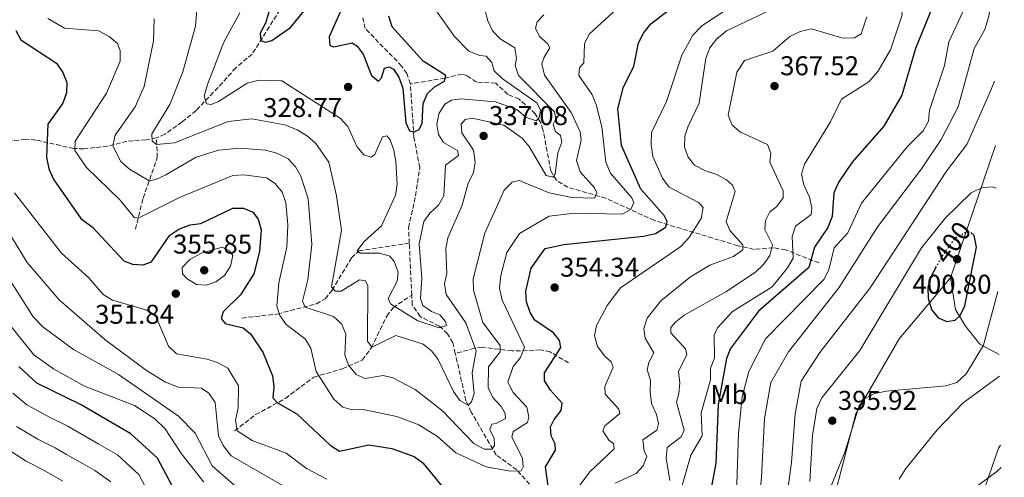
# Model space of a CAD drawing. Units: metres. Extents: x 618896 to 622381, y 4657725 to 4660096.
# Drawn here: x 621986 to 622349, y 4659712 to 4659881 of the extents above; entities that cross this region are included whole.
import ezdxf
from ezdxf.enums import TextEntityAlignment as Align

# ---------------------------------------------------------------- set-up
doc = ezdxf.new("R2010")
doc.units = ezdxf.units.M
doc.header["$MEASUREMENT"] = 0
doc.linetypes.add('DGN Style 3', pattern=[2.435890702152634, 1.739921930109024, -0.6959687720436097])
doc.linetypes.add('DGN Style 5', pattern=[1.217945351076317, 0.5219765790327072, -0.6959687720436097])
for name, color, linetype, lineweight in [('Barranco lineal', 142, 'DGN Style 3', 13), ('Cota de curva de nivel directora', 7, 'Continuous', 0), ('Cota de punto acotado terreno', 7, 'Continuous', 0), ('Curva de nivel directora', 30, 'Continuous', 30), ('Curva de nivel directora no vista', 30, 'DGN Style 5', 30), ('Curva de nivel intermedia', 30, 'Continuous', 0), ('Etiqueta de uso rústico', 92, 'Continuous', 0), ('Límite de municipio', 7, 'Continuous', 0), ('Punto acotado terreno (símbolo)', 7, 'Continuous', 0), ('Vaguada', 142, 'DGN Style 3', 13)]:
    doc.layers.add(name, color=color, linetype=linetype, lineweight=lineweight)
doc.styles.add('Style-Arial', font='arial.ttf')

# ---------------------------------------------------------------- blocks, each defined once
blk = doc.blocks.new('5PATER')
at = {"layer": 'Barranco lineal', "linetype": 'Continuous', "lineweight": 0}
h = blk.add_hatch(color=51, dxfattribs=at)
edge = h.paths.add_edge_path()
edge.add_ellipse((0, 0), major_axis=(-0.1095731443231308, -0.1110710700762829), ratio=0.9994222409660317, start_angle=0, end_angle=360)

msp = doc.modelspace()

# ---------------------------------------------------------------- linework, layer by layer
at = {"layer": 'Curva de nivel directora', "color": 30, "linetype": 'Continuous', "lineweight": 30, "flags": 128}
for points, elevation in [([(622077.7199999999, 4659884.03), (622076.4599999993, 4659879.900000002), (622074.5399999992, 4659876.260000001), (622074.6899999991, 4659873.57), (622076.419999999, 4659872.900000001), (622078.8399999997, 4659873.550000002), (622085.6999999996, 4659878.350000001), (622091.3999999993, 4659885.250000001)], 325), ([(622105.4099999993, 4659887.020000001), (622099.9600000001, 4659874.940000001), (622100.2399999994, 4659871.740000002), (622101.7399999992, 4659871.220000001), (622108.4, 4659872.650000001), (622110.2799999998, 4659871.450000001), (622112.4700000002, 4659868.460000004), (622115.5500000003, 4659860.630000001), (622118.1799999989, 4659858.470000002), (622119.2199999985, 4659859.740000002), (622120.4299999997, 4659863.33), (622122.1299999985, 4659863.86), (622123.7300000011, 4659862.920000002), (622125.66, 4659860), (622127.209999999, 4659855.9), (622128.2500000006, 4659843.189999999), (622129.5699999994, 4659840.230000002), (622131.2900000005, 4659839.810000002), (622133.1900000004, 4659840.720000002), (622134.2399999987, 4659843.010000001), (622134.6599999989, 4659850.270000001), (622136.2100000001, 4659853.949999999), (622138.899999999, 4659856.420000002), (622142.5800000003, 4659858.510000002), (622143.0199999985, 4659860.59), (622134.6499999999, 4659865.960000001), (622123.2199999993, 4659878.529999999), (622121.9999999988, 4659882.510000001)], 325), ([(622322.6800000002, 4659885.980000001), (622316.3999999993, 4659870.619999999), (622311.3099999997, 4659853.42), (622304.6399999999, 4659841.900000002), (622293.0100000004, 4659828.680000001), (622288.0999999996, 4659821.41), (622286.2899999992, 4659817.350000001), (622285.5899999995, 4659808.58), (622284.0099999993, 4659804.520000001), (622279.1299999999, 4659797.320000002), (622276.9999999997, 4659789.800000002), (622258.440000001, 4659773.65), (622248.1500000001, 4659759.890000001), (622246.5900000001, 4659756.210000002), (622243.5999999995, 4659739.180000001), (622242.7099999997, 4659717.550000002), (622240.9699999986, 4659708.360000002)], 375), ([(622181.5599999997, 4659703.850000001), (622179.8699999999, 4659716.26), (622183.4999999999, 4659722.369999999), (622183.389999998, 4659724.78), (622181.849999998, 4659727.640000002), (622181.6200000001, 4659731.050000003), (622182.9900000002, 4659733.75), (622185.61, 4659737.010000002), (622185.9400000006, 4659739.75), (622181.4799999993, 4659744.610000002), (622179.4199999984, 4659748.050000001), (622179.4000000005, 4659750.869999999), (622185.5099999993, 4659760.310000001), (622184.9299999981, 4659762.890000001), (622182.8200000003, 4659765.680000001), (622175.86, 4659770.350000001), (622174.1900000003, 4659773.160000001), (622172.8200000002, 4659777.090000001), (622172.5899999999, 4659781.090000002), (622174.5500000002, 4659789.59), (622179.7000000001, 4659796.789999999), (622186.589999999, 4659798.310000001), (622215.9700000003, 4659801.390000002), (622220.3699999992, 4659802.359999999), (622224.2200000003, 4659804.640000002), (622224.7699999979, 4659806.750000001), (622223.5900000001, 4659808.950000001), (622214.9899999991, 4659818.680000001), (622207.9100000003, 4659834.810000001), (622206.5499999991, 4659848.260000001), (622208.63, 4659856.439999999), (622212.4199999986, 4659863.890000002), (622214.1199999996, 4659872.66), (622215.9799999993, 4659876.200000001), (622218.7199999996, 4659879.67), (622225.6299999985, 4659884.92)], 350), ([(621984.2899999993, 4659877.28), (621986.2000000004, 4659873.840000001), (621999.3799999991, 4659865.15), (622001.6999999991, 4659861.770000001), (622003.1499999998, 4659858.04), (622003, 4659854.190000001), (622001.659999999, 4659850.430000002), (621996.1400000004, 4659842.690000001), (621995.5799999993, 4659830.470000001), (621996.4399999997, 4659826.190000001), (621998.4, 4659822.08), (622008.36, 4659807.820000002), (622012.6299999993, 4659804.720000002), (622024.2099999997, 4659792.29), (622027.359999999, 4659790.980000002), (622031.3499999989, 4659790.720000001), (622034.3599999996, 4659791.91), (622041.139999999, 4659801.660000003), (622044.5299999998, 4659803.939999999), (622048.6499999991, 4659805.550000001), (622052.639999999, 4659806.020000001), (622064.3800000004, 4659811.650000001), (622068.3799999991, 4659811.690000001), (622071.7599999986, 4659810.180000001), (622073.6999999988, 4659807.630000002), (622074.8599999989, 4659803.710000002), (622074.2599999999, 4659795.689999999), (622072.2100000002, 4659787.460000002), (622067.19, 4659779.710000004), (622060.7999999997, 4659773.380000004), (622060.1099999989, 4659770.990000002), (622061.6299999988, 4659769.16), (622068.2000000002, 4659767.480000001), (622070.9200000005, 4659765.26), (622075.469999999, 4659758.560000001), (622079.0299999998, 4659749.75), (622079.4999999991, 4659745.730000001), (622079.1799999995, 4659741.740000002), (622080.8600000005, 4659739.850000001), (622088.0599999998, 4659735.740000002), (622100.3899999991, 4659724.220000002), (622103.7499999986, 4659722.020000001), (622114.5499999991, 4659724.410000003), (622123.0999999986, 4659723.03), (622131.2900000005, 4659720.100000001), (622134.4899999991, 4659717.680000001), (622142.7900000005, 4659707.630000004)], 350), ([(622323.8800000004, 4659789.720000002), (622322.1300000002, 4659786.61), (622320.9099999998, 4659782.45), (622320.9900000002, 4659778.449999999), (622322.2300000008, 4659774.300000001), (622324.7799999989, 4659771.220000001), (622327.9599999996, 4659769.820000002), (622330.9999999994, 4659770.310000001), (622332.8999999993, 4659772.060000001), (622334.6299999994, 4659775.670000001), (622338.9000000008, 4659797.340000002), (622338.0800000007, 4659801.640000002), (622336.8400000001, 4659802.650000002)], 400), ([(622042.9699999995, 4659707.33), (622036.5599999991, 4659719.390000002), (622026.76, 4659728.439999999), (622008.2100000002, 4659739.270000001), (621992.0900000001, 4659747.15), (621985.4499999994, 4659753.270000001)], 375)]:
    msp.add_lwpolyline(points, dxfattribs=dict(at, elevation=elevation))
at = {"layer": 'Curva de nivel directora no vista', "color": 30, "linetype": 'DGN Style 5', "lineweight": 30, "elevation": 400, "flags": 128}
msp.add_lwpolyline([(622323.8800000004, 4659789.720000002), (622326.3199999989, 4659794.060000002), (622331.1600000004, 4659800.770000001), (622334.6999999987, 4659802.650000002), (622336.3199999991, 4659803.060000001), (622336.8400000001, 4659802.650000002)], dxfattribs=at)
at = {"layer": 'Curva de nivel intermedia', "color": 30, "linetype": 'Continuous', "lineweight": 0, "flags": 128}
for points, elevation in [([(622275.4200000018, 4659827.869999999), (622285.0199999996, 4659843.509999999), (622289.0400000006, 4659851.890000001), (622299.2000000017, 4659858.300000002), (622302.4699999996, 4659862.060000001), (622307.100000001, 4659870.119999999), (622311.4200000014, 4659882.949999998), (622308.7200000014, 4659899.84), (622308.9500000017, 4659904.659999999), (622309.8900000004, 4659908.59), (622311.4700000007, 4659912.27), (622314.2100000011, 4659916.039999999), (622333.7300000008, 4659939.590000001), (622343.6500000006, 4659964.060000001)], 370.0000000000001), ([(622344.3200000012, 4659925.369999998), (622340.2400000019, 4659915.23), (622337.05, 4659902.09), (622333.9499999998, 4659884.399999999), (622328.6799999994, 4659873.069999999), (622327.060000001, 4659864.249999999), (622321.5400000003, 4659847.829999999), (622321.14, 4659843.739999999), (622319.1600000019, 4659840.25), (622313.3000000013, 4659834.350000001), (622296.41, 4659813.499999999), (622291.3899999998, 4659802.520000001), (622286.3600000006, 4659797.06), (622284.3800000002, 4659788.859999998), (622282.4900000015, 4659785.329999999), (622261.0000000002, 4659763.42), (622254.8700000015, 4659751.41), (622252.3500000001, 4659742.099999999), (622251.0500000014, 4659728.640000001), (622250.2699999993, 4659706.199999999)], 380.0000000000001), ([(622191.2800000005, 4659707.699999999), (622196.0500000004, 4659714.21), (622205.1299999997, 4659722.869999999), (622204.8700000005, 4659724.820000002), (622203.1900000018, 4659726.079999999), (622200.9400000009, 4659729.529999998), (622201.6900000019, 4659731.390000001), (622207.2199999995, 4659735.930000001), (622206.8300000007, 4659737.559999999), (622201.8399999995, 4659743.029999998), (622201.6800000007, 4659745.890000001), (622204.7600000009, 4659753.009999999), (622204.0999999993, 4659754.980000001), (622201.6699999997, 4659757.060000001), (622198.9500000017, 4659760.689999999), (622197.9200000013, 4659764.560000001), (622198.67, 4659768.429999999), (622202.5400000013, 4659775.74), (622207.5100000001, 4659782.24), (622229.7400000013, 4659797.560000001), (622232.7000000007, 4659800.720000001), (622237.3000000007, 4659807.889999999), (622237.9800000001, 4659811.890000001), (622236.2200000011, 4659813.720000001), (622225.4600000009, 4659819.480000001), (622222.9800000021, 4659822.680000001), (622219.4600000017, 4659830.76), (622218.7599999999, 4659835.149999999), (622218.97, 4659839.640000001), (622224.4100000004, 4659850.999999999), (622230.1100000001, 4659868.160000001), (622234.1600000003, 4659875.55), (622237.5199999998, 4659878.939999999), (622265.5800000002, 4659897.5)], 355.0000000000001), ([(622146.6700000007, 4659721.350000001), (622157.9000000004, 4659716.24), (622166.8099999997, 4659714.619999999), (622170.8100000008, 4659714.710000001), (622171.5999999997, 4659716.220000001), (622171.3200000003, 4659719.380000001), (622167.3799999997, 4659727.190000001), (622167.8500000013, 4659729.230000001), (622173.1700000011, 4659732.539999999), (622173.7099999997, 4659734.59), (622172.980000001, 4659738.240000002), (622167.8500000013, 4659743.65), (622165.9, 4659747.499999999), (622167.8800000004, 4659753.3), (622170.5500000014, 4659756.520000001), (622172.0900000016, 4659760.359999998), (622163.8600000015, 4659777.75), (622162.8300000011, 4659782.12), (622163.2699999993, 4659786.869999999), (622165.5900000016, 4659795.350000001), (622170.2300000018, 4659802.289999999), (622181.22, 4659808.680000001), (622190.6400000014, 4659809.82), (622208.0600000002, 4659809.449999999), (622211.2499999995, 4659811.210000001), (622212.4100000019, 4659813.709999999), (622211.7100000001, 4659815.489999998), (622203.7800000019, 4659824.609999998), (622202.11, 4659828.649999999), (622200.560000001, 4659841.699999998), (622198.5100000014, 4659849.929999999), (622196.8700000007, 4659853.679999999), (622192.1600000011, 4659860.65), (622192.3900000014, 4659863.470000002), (622193.9400000004, 4659865.269999999), (622194.2100000008, 4659872.32), (622195.9600000009, 4659875.91), (622211.9200000003, 4659890.59)], 345.0000000000001), ([(622344.9300000013, 4659890.24), (622343.3100000008, 4659882.100000001), (622341.9299999995, 4659877.56), (622338, 4659870.539999999), (622332.1100000005, 4659849.109999998), (622325.8200000006, 4659836.970000001), (622318.5600000008, 4659826.189999999), (622302.4200000004, 4659804.939999999), (622288.0500000004, 4659782.249999999), (622269.5000000007, 4659758.710000001), (622262.9500000017, 4659747.4), (622260.6000000001, 4659734.05), (622259.5200000006, 4659712.4), (622257.280000001, 4659689.63)], 385), ([(622051.0800000011, 4659885.07), (622050.6800000009, 4659878.8), (622045.9800000003, 4659861.92), (622041.100000001, 4659849.98), (622034.5300000017, 4659839.119999999), (622034.5899999999, 4659836.42), (622036.1900000002, 4659835.21), (622042.8200000019, 4659835.810000001), (622062.7400000021, 4659843.649999999), (622071.3699999999, 4659844.579999999), (622083.650000002, 4659842.36), (622088.1000000001, 4659840.599999999), (622091.9900000015, 4659838.220000001), (622095.0300000014, 4659835.560000001), (622099.9000000019, 4659828.600000001), (622102.7000000003, 4659816.28), (622104.5599999999, 4659803.529999998), (622100.8200000006, 4659782.640000001), (622102.1700000005, 4659781.02), (622104.35, 4659781.08), (622111.1700000016, 4659785.24), (622113.38, 4659784.829999999), (622114.2500000016, 4659782.980000001), (622114.1100000008, 4659762.609999998), (622115.7000000001, 4659760.349999999), (622124.6100000017, 4659764.73), (622134.7100000003, 4659761.489999999), (622137.7100000001, 4659758.980000001), (622140.1799999998, 4659755.829999999), (622145.8700000006, 4659743.989999999), (622148.2000000018, 4659740.749999999), (622151.2400000016, 4659739.01), (622152.4800000022, 4659740.17), (622153.5400000017, 4659743.259999999), (622152.7200000014, 4659750.970000001), (622154.2500000002, 4659759.079999999), (622150.3800000012, 4659769.33), (622143.0900000001, 4659779.769999999), (622142.4999999999, 4659783.710000001), (622143.4299999997, 4659787.599999998), (622143.0499999998, 4659796.789999999), (622143.8099999997, 4659800.720000001), (622149.0700000013, 4659812.739999999), (622151.2599999995, 4659820.859999999), (622153.230000001, 4659824.680000001), (622153.8900000004, 4659828.640000001), (622153.2800000003, 4659833.130000001), (622148.8700000001, 4659839.470000001), (622148.7000000003, 4659842.619999999), (622150.1300000009, 4659844.350000001), (622152.7999999997, 4659844.91), (622164.3800000001, 4659842.3), (622171.1399999993, 4659837.539999999), (622173.7800000012, 4659834.45), (622180.1000000001, 4659823.73), (622182.560000001, 4659823.100000001), (622183.4000000015, 4659824.3), (622184.3300000012, 4659832.109999999), (622185.82, 4659835.99), (622185.3100000003, 4659838.470000001), (622183.5600000002, 4659840.009999999), (622182.6700000007, 4659842.659999999), (622183.5900000016, 4659844.59), (622183.0900000008, 4659847.26), (622169.8699999996, 4659860.630000001), (622168.570000001, 4659864.33), (622169.1299999999, 4659866.84), (622168.550000001, 4659870.779999998), (622163.1200000017, 4659874.089999998), (622160.2300000016, 4659877.119999999), (622158.5700000009, 4659880.760000001), (622157.4700000011, 4659885.029999999)], 334.9999999999999), ([(622066.9700000009, 4659883.699999999), (622061.1000000013, 4659872.949999998), (622055.1, 4659857.239999999), (622053.8700000005, 4659853.050000001), (622054.6700000007, 4659850.21), (622056.4100000019, 4659849.970000001), (622059.0800000008, 4659851.07), (622069.6500000008, 4659857.74), (622074.1700000004, 4659858.920000001), (622082.4400000006, 4659858.619999999), (622104.0100000001, 4659844.83), (622106.9000000001, 4659841.779999999), (622110.1600000013, 4659834.390000001), (622112.7400000007, 4659831.359999998), (622115.4699999999, 4659830.480000001), (622116.82, 4659831.48), (622119.6299999995, 4659837.99), (622121.3000000014, 4659838.390000001), (622122.4600000015, 4659836.890000001), (622123.8400000005, 4659833.130000001), (622124.5200000001, 4659828.909999998), (622125.0499999998, 4659820.470000001), (622124.4000000017, 4659816.42), (622119.300000001, 4659805.100000001), (622112.780000001, 4659799.21), (622110.3300000012, 4659795.899999999), (622111.440000002, 4659795.090000001), (622118.520000001, 4659795.119999999), (622122.380000001, 4659793.930000001), (622123.9900000005, 4659791.939999999), (622125.4600000011, 4659788.099999999), (622125.040000001, 4659784.690000001), (622121.790000001, 4659778.369999999), (622122.6100000013, 4659776.330000001), (622132.7000000009, 4659770.11), (622140.5100000006, 4659767.550000001), (622143.3100000012, 4659768.409999999), (622142.8900000011, 4659769.890000001), (622140.7600000009, 4659772.31), (622137.7800000014, 4659773.519999999), (622134.5000000002, 4659775.77), (622133.7000000001, 4659778.349999999), (622134.1900000017, 4659785.819999999), (622133.1400000012, 4659798.470000001), (622134.8800000001, 4659806.81), (622137.16, 4659809.869999999), (622140.2800000004, 4659812.779999999), (622142.3099999999, 4659816.239999999), (622142.8799999999, 4659827.579999999), (622147.7500000005, 4659831.140000001), (622147.280000001, 4659832.91), (622142.1600000003, 4659835.930000001), (622140.3099999995, 4659838.849999999), (622139.7500000007, 4659842.51), (622140.4400000013, 4659846.509999999), (622142.6100000016, 4659850.08), (622145.1100000006, 4659851.560000001), (622148.5700000006, 4659852), (622161.3100000012, 4659850.909999999), (622169.2500000006, 4659848.04), (622172.600000001, 4659845.230000001), (622176.3200000004, 4659843.909999999), (622177.5300000019, 4659845.179999999), (622177.9800000011, 4659847.800000001), (622176.7400000007, 4659850.409999999), (622163.7800000011, 4659859.460000002), (622160.8799999999, 4659862.4), (622160.0500000005, 4659865.4), (622157.9200000004, 4659867.720000001), (622155.530000001, 4659868.039999999), (622151.5099999999, 4659869.569999999), (622146.2100000003, 4659874.980000001), (622138.6900000012, 4659885.600000001)], 330.0000000000001), ([(622267.9100000014, 4659887.199999998), (622246.6200000013, 4659877.119999999), (622242.8700000007, 4659874.02), (622240.4299999999, 4659870.859999998), (622238.9800000016, 4659866.960000001), (622236.5400000007, 4659850.359999999), (622232.4800000016, 4659841.970000001), (622231.2200000009, 4659838.180000001), (622231.0600000002, 4659834.230000001), (622232.5100000007, 4659830.5), (622234.7600000014, 4659827.59), (622238.8400000007, 4659825.470000001), (622243.100000001, 4659824.119999999), (622246.57, 4659822.119999998), (622248.8400000009, 4659820.130000001), (622249.7800000019, 4659817.76), (622246.5200000008, 4659806.710000001), (622247.8100000005, 4659803.41), (622252.6400000007, 4659798.09), (622252.5900000016, 4659796.319999999), (622249.2000000008, 4659793.820000002), (622240.5199999993, 4659790.640000001), (622233.36, 4659786.34), (622222.3800000009, 4659777.49), (622217.2900000013, 4659771.039999997), (622216.1400000001, 4659767.300000001), (622216.650000002, 4659763.659999999), (622219.8200000015, 4659758.289999999), (622217.9500000007, 4659754.67), (622217.3400000005, 4659752.019999999), (622218.570000002, 4659748.21), (622218.3999999999, 4659743.920000001), (622218.9499999998, 4659739.570000002), (622220.7800000004, 4659735.539999999), (622221.5700000017, 4659732.21), (622220.880000001, 4659729.77), (622215.72, 4659726.189999999), (622216.2400000007, 4659722.149999999), (622217.2199999997, 4659719.99), (622215.9000000011, 4659716.59), (622213.2400000012, 4659713.720000001), (622205.4800000006, 4659710.220000001)], 359.9999999999999), ([(621996.1600000004, 4659881.71), (622002.22, 4659878.029999999), (622014.8900000012, 4659877.109999998), (622018.8099999995, 4659874.989999999), (622021.8899999995, 4659872.449999998), (622022.7800000014, 4659869.88), (622022.8700000008, 4659865.87), (622017.7900000003, 4659854.09), (622006.240000001, 4659836.37), (622006.1400000005, 4659832.9), (622010.4299999997, 4659826.680000001), (622022.7900000003, 4659814.609999998), (622028.1600000014, 4659808.140000001), (622030.190000001, 4659808.380000001), (622044.7599999999, 4659815.63), (622064.4200000007, 4659823.67), (622068.4500000007, 4659823.939999999), (622076.8400000016, 4659822.84), (622080.0500000013, 4659820.730000001), (622082.5800000014, 4659817.63), (622083.9300000014, 4659813.66), (622084.7500000017, 4659805.5), (622084.3200000004, 4659797.279999998), (622081.39, 4659784.149999999), (622080.5899999999, 4659775.49), (622081.760000001, 4659772.01), (622084.1399999993, 4659768.8), (622091.1399999999, 4659763.46), (622093.240000001, 4659760.05), (622095.1299999997, 4659751.429999999), (622101.640000001, 4659741.23), (622105.0499999995, 4659738.21), (622108.4800000006, 4659737.269999999), (622112.4800000014, 4659737.430000001), (622124.9100000013, 4659734.749999999), (622133.0200000005, 4659731.679999999), (622140.0000000009, 4659727.390000002), (622146.6700000007, 4659721.350000001)], 345.0000000000001), ([(622035.4300000003, 4659881.480000001), (622035.0900000005, 4659873.349999999), (622031.730000001, 4659856.550000001), (622028.4100000019, 4659849.039999999), (622020.990000001, 4659838.550000002), (622020.1500000006, 4659834.630000001), (622023.0800000009, 4659828.929999999), (622026.2900000006, 4659826.099999999), (622033.5599999994, 4659821.759999999), (622036.0300000015, 4659822.310000001), (622039.6500000004, 4659824.009999999), (622050.8600000021, 4659830.489999999), (622059.1400000011, 4659833.06), (622067.1699999998, 4659833.8), (622076.5100000007, 4659833.079999999), (622080.61, 4659831.989999998), (622084.7899999998, 4659829.890000001), (622087.51, 4659826.949999998), (622089.4800000014, 4659823.48), (622092.270000001, 4659815.149999999), (622093.6200000009, 4659798.230000001), (622092.11, 4659785.180000001), (622090.1000000006, 4659777.369999997), (622091.16, 4659775.189999999), (622101.5500000014, 4659771.659999999), (622104.6800000007, 4659768.850000001), (622106.1500000014, 4659765.180000001), (622105.7500000013, 4659757.539999999), (622107.0700000002, 4659753.769999999), (622109.9500000012, 4659750.25), (622113.3100000008, 4659748.789999999), (622119.9500000014, 4659749.899999999), (622123.4900000019, 4659749.07), (622131.6500000004, 4659744.740000002), (622141.7800000003, 4659736.890000001), (622153.3800000009, 4659724.869999997), (622157.2099999996, 4659722.720000001), (622160.0100000004, 4659722.730000001), (622161.0099999994, 4659724.079999999), (622160.8600000021, 4659726.71), (622159.3200000019, 4659730.029999998), (622159.9900000002, 4659731.96), (622161.5900000005, 4659732.199999999), (622164.9900000002, 4659734.119999999), (622164.9299999999, 4659735.909999999), (622163.41, 4659738.470000001), (622160.3500000001, 4659741.759999999), (622158.7100000017, 4659745.409999999), (622158.8300000001, 4659753.160000001), (622163.0999999995, 4659758.720000001), (622163.0900000005, 4659761.050000001), (622156.6799999999, 4659769.5), (622153.24, 4659781.390000001), (622153.1500000006, 4659785.570000002), (622157.4000000019, 4659802.489999999), (622164.520000001, 4659818.32), (622167.5099999993, 4659821.249999999), (622170.1400000001, 4659821.850000001), (622181.1600000019, 4659817.390000001), (622189.5100000004, 4659815.560000001), (622197.6100000006, 4659815.319999998), (622198.0199999996, 4659815.649999999), (622198.7700000006, 4659817.319999999), (622197.9000000011, 4659819.230000001), (622192.5800000014, 4659825.02), (622191.2000000001, 4659829.210000001), (622193.0300000006, 4659836.73), (622192.6300000006, 4659839.83), (622189.2599999999, 4659847), (622179.3800000004, 4659860.76), (622178.4200000016, 4659864.929999999), (622179.290000001, 4659867.42), (622181.4300000002, 4659870.880000001), (622180.5400000005, 4659872.48), (622177.5900000001, 4659874.970000002), (622176.0800000012, 4659878.039999999), (622176.7899999998, 4659880.480000001), (622179.1500000001, 4659883.020000001)], 340.0000000000001), ([(622298.4300000007, 4659882.220000001), (622296.3600000008, 4659875.970000001), (622293.8200000017, 4659874.470000001), (622289.5999999995, 4659874.380000001), (622278.0300000003, 4659877.859999999), (622273.7499999999, 4659876.82), (622269.9299999998, 4659875.05), (622263.6700000013, 4659869.619999998), (622253.2000000017, 4659866.209999999), (622250.4600000014, 4659861.830000001), (622247.2300000016, 4659845.939999999), (622248.7400000002, 4659842.349999999), (622251.8000000003, 4659839.749999999), (622261.7300000011, 4659835.17), (622262.9600000005, 4659831.91), (622262.5700000017, 4659828.67), (622267.5100000014, 4659818.019999999), (622267.5000000002, 4659815.5), (622265.1199999996, 4659812.149999999), (622262.660000001, 4659810.350000001), (622261.0200000004, 4659807.130000002), (622260.760000001, 4659803.819999998), (622263.5400000017, 4659798.170000001), (622262.650000002, 4659794.239999999), (622260.2600000005, 4659790.929999999), (622257.3500000002, 4659788.05), (622246.4300000013, 4659780.79), (622231.0100000009, 4659772.220000001), (622227.8600000015, 4659769.739999999), (622226.1200000002, 4659767.679999998), (622226.0800000001, 4659765.66), (622231.44, 4659759.819999999), (622231.9600000008, 4659757.630000001), (622228.8600000006, 4659751.399999999), (622229.3500000001, 4659747.26), (622229.0400000017, 4659743.27), (622228.1000000006, 4659740.149999999), (622231.0500000011, 4659729.79), (622229.9300000012, 4659727.310000001), (622224.7099999998, 4659723.42), (622224.3700000001, 4659719.4), (622225.6900000012, 4659711.170000001)], 365.0000000000001), ([(622345.47, 4659858.529999999), (622343.8800000009, 4659854.649999999), (622335.290000001, 4659835.119999998), (622327.7600000007, 4659825.33), (622299.6399999999, 4659782.289999999), (622281.0800000011, 4659758.38), (622274.2200000014, 4659747.820000002), (622271.9800000017, 4659735.730000001), (622270.6500000019, 4659717.890000001), (622266.5900000005, 4659687.909999999)], 390), ([(622229.7900000004, 4659707.59), (622233.4200000004, 4659720.509999999), (622237.6100000013, 4659727.640000001), (622237.2400000002, 4659736.130000001), (622240.6600000003, 4659748.319999999), (622240.7500000017, 4659752.630000001), (622242.1800000002, 4659756.369999998), (622242.0300000003, 4659764.789999999), (622243.290000001, 4659767.58), (622248.85, 4659773.53), (622263.4900000002, 4659782.649999999), (622269.140000001, 4659789.71), (622271.1600000014, 4659793.199999999), (622270.8200000017, 4659801.179999999), (622272.0700000012, 4659804.980000001), (622277.810000001, 4659809.38), (622278.0800000015, 4659811.81), (622277.2300000021, 4659815.720000002), (622275.1900000015, 4659820.31), (622274.2999999997, 4659824.239999999), (622275.4200000018, 4659827.869999999)], 370.0000000000001), ([(622277.3200000017, 4659710.86), (622278.3300000018, 4659727.76), (622279.900000001, 4659737.760000001), (622281.8000000009, 4659741.73), (622295.810000001, 4659759.189999999), (622318.5899999997, 4659797.029999998), (622327.4000000008, 4659808.159999999), (622336.9100000014, 4659817.319999999), (622340.7400000005, 4659819.21), (622344.7300000002, 4659819.579999999), (622346.1600000006, 4659819.060000001)], 395.0000000000001), ([(622073.3500000001, 4659702.109999999), (622056.820000001, 4659716.649999999), (622050.510000001, 4659728.689999999), (622044.3799999999, 4659734.880000002), (622022.2200000003, 4659750.34), (622005.650000001, 4659759.490000002), (621994.3000000007, 4659767.929999999), (621990.6900000009, 4659771.519999999), (621960.27, 4659819.480000001)], 365.0000000000001), ([(621983.82, 4659817.319999999), (622001.1800000007, 4659795.029999998), (622011.2000000009, 4659785.92), (622016.5200000006, 4659779.819999999), (622019.9800000007, 4659777.789999999), (622032.7100000001, 4659774.029999998), (622036.0000000002, 4659771.76), (622040.6400000005, 4659760.720000001), (622043.62, 4659757.970000001), (622054.9600000012, 4659755.930000001), (622058.8000000013, 4659754.789999999), (622062.5499999997, 4659752.680000001), (622066.4400000012, 4659746.100000001), (622066.4299999999, 4659738.050000001), (622065.3799999994, 4659733.509999999), (622066.05, 4659729.57), (622071.5700000009, 4659725.99), (622084.0600000012, 4659721.220000001), (622091.5900000016, 4659715.679999999)], 355.0000000000001), ([(622044.4, 4659745.65), (622039.6100000001, 4659747.52), (622032.5300000012, 4659751.830000001), (622017.1200000019, 4659763.269999999), (622000.3100000012, 4659777.83), (621988.4700000014, 4659791.670000001), (621979.4300000002, 4659806.56)], 359.9999999999999), ([(622060.4900000012, 4659797.25), (622052.8800000004, 4659795.079999999), (622048.5000000016, 4659792.75), (622045.7500000001, 4659789.829999999), (622045.8600000018, 4659787.439999999), (622047.6100000021, 4659785.609999998), (622051.0400000007, 4659783.55), (622054.6399999994, 4659783.230000001), (622058.1100000007, 4659784.449999998), (622061.3000000003, 4659786.890000001), (622063.5600000002, 4659790.229999999), (622064.3800000004, 4659794.149999999), (622063.2100000014, 4659795.980000001), (622060.4900000012, 4659797.25)], 355.0000000000001), ([(622346.8200000002, 4659780.949999998), (622341.430000001, 4659761.09), (622335.0800000009, 4659750.51), (622331.6699999999, 4659747.350000001), (622327.5100000004, 4659746.100000001), (622305.6700000004, 4659744.140000001), (622301.2400000002, 4659743.319999999), (622297.6100000005, 4659741.369999998), (622295.6299999999, 4659738.779999999), (622290.2600000009, 4659721.699999998), (622285.3700000005, 4659709.499999999)], 395.0000000000001), ([(621982.5800000017, 4659768.020000001), (621991.0199999994, 4659757.600000001), (621998.2300000002, 4659752.409999999), (622009.6600000008, 4659745.949999998), (622028.0900000001, 4659738.869999999), (622035.5900000012, 4659733.92), (622039.4100000011, 4659730.270000001), (622045.4400000017, 4659720.999999999), (622053.740000001, 4659710.58)], 370.0000000000001), ([(622310.3100000005, 4659711.680000001), (622312.8299999996, 4659715.63), (622324.3299999996, 4659729.91), (622333.9499999998, 4659739.81), (622347.360000001, 4659749.649999999)], 390), ([(622033.3300000015, 4659706.609999998), (622029.7100000004, 4659713.430000001), (622025.0000000009, 4659717.769999999), (622021.8600000005, 4659720.67), (622018.4000000004, 4659722.659999999), (622014.9300000014, 4659724.66), (622008.0000000001, 4659728.649999999), (622003.5099999997, 4659731.24), (621996.7300000003, 4659734.62), (621988.3399999995, 4659739.119999999), (621983.2099999997, 4659743.369999998)], 380.0000000000001), ([(622099.2200000001, 4659699.880000001), (622063.8000000014, 4659720.349999998), (622060.8200000019, 4659724.069999999), (622059.15, 4659727.689999999), (622057.8600000005, 4659739.949999998), (622055.5500000013, 4659743.399999999), (622052.8600000002, 4659745.3), (622044.4, 4659745.65)], 359.9999999999999), ([(622019.3200000013, 4659710.720000002), (622013.4900000021, 4659714.87), (622010.0099999995, 4659716.850000001), (622003.0600000004, 4659720.8), (621998.8200000003, 4659723.220000001), (621992.4500000001, 4659726.460000002), (621984.6, 4659731.090000001)], 385), ([(622001.6100000021, 4659710.989999999), (621994.1200000019, 4659715.199999998), (621988.1600000006, 4659718.29), (621980.8600000006, 4659723.06)], 390), ([(622091.5900000016, 4659715.679999999), (622099.0700000003, 4659711.67)], 355.0000000000001), ([(622319.9800000022, 4659578.800000001), (622326.5500000014, 4659584.95), (622334.3299999998, 4659596.3), (622343.920000001, 4659631.830000001), (622345.7300000016, 4659644.759999999), (622344.3300000001, 4659667.199999998), (622338.9700000001, 4659678.369999999), (622329.360000001, 4659692.980000001), (622327.9100000004, 4659696.960000002), (622331.3600000015, 4659702.449999999), (622334.6300000015, 4659705.779999999), (622346.4300000012, 4659714.559999999), (622347.940000002, 4659715.960000001)], 385)]:
    msp.add_lwpolyline(points, dxfattribs=dict(at, elevation=elevation))
at = {"layer": 'Límite de municipio', "color": 7, "linetype": 'Continuous', "lineweight": 0, "extrusion": (0.04665421700791899, 0.1375101332674907, 0.9894010042870055), "elevation": 670198.3747733558, "flags": 128}
msp.add_lwpolyline([(907809.3003893723, -4563780.345838844), (907809.3003893724, -4563728.282948988)], dxfattribs=at)
at = {"layer": 'Límite de municipio', "color": 7, "linetype": 'Continuous', "lineweight": 0}
for points in [[(622329.3299999982, 4659785.989999998, 400.54), (622310.379999999, 4659763.510000002, 397.7200000000001), (622294.3999999985, 4659735.730000001, 395.0300000000001), (622281.6999999993, 4659686.88, 393.0900000000001), (622270.9800000006, 4659631.57, 395.25), (622265.7100000009, 4659601.149999999, 395), (622263.9200000018, 4659590.809999999, 394.73), (622254.9100000003, 4659577.730000001, 394.87), (622243.3000000007, 4659568.82, 398.3), (622230.5100000016, 4659563.710000001, 402.54), (622222.2600000016, 4659562.59, 405.07), (622207.870000001, 4659564.580000003, 405.57), (622180.620000001, 4659568.190000001, 405.48), (622118.3299999982, 4659578.5, 405.81), (622110.6600000003, 4659582.219999999, 405.94), (622050.2699999996, 4659628.030000002, 405.93), (622001.6600000003, 4659665.969999999, 405.79), (621948.8999999985, 4659711.989999998, 404.67)], [(622347.2199999989, 4659757.690000001, 391.2800000000001), (622340.1499999985, 4659761.539999999, 395.48), (622334.8399999999, 4659768.190000001, 398.5), (622331.1900000013, 4659774.239999998, 400.1), (622329.3299999982, 4659785.989999998, 400.54)], [(622349.1499999985, 4659645.899999999, 380), (622344.1400000006, 4659651.899999999, 385.31), (622342.8000000007, 4659655.620000001, 385.6), (622339.3599999994, 4659665.170000002, 385.98), (622337.6700000018, 4659676.080000003, 385.5300000000001), (622336.6900000013, 4659689.66, 382.9600000000001), (622340.8999999985, 4659705.359999999, 383.01), (622341.129999999, 4659706.030000002, 383.2100000000001), (622346.9699999989, 4659723.120000001, 386.1500000000001), (622347.8000000007, 4659724.25, 385)]]:
    msp.add_polyline3d(points, dxfattribs=at)
at = {"layer": 'Vaguada', "color": 142, "linetype": 'DGN Style 3', "lineweight": 13, "extrusion": (-0.00465888101911886, 0.09593287263131962, 0.9953769028746612), "elevation": 444455.5687600109, "flags": 128}
msp.add_lwpolyline([(-847429.1359612922, -4602707.4153104), (-847429.1359612922, -4602726.676927674)], dxfattribs=at)
at = {"layer": 'Vaguada', "color": 142, "linetype": 'DGN Style 3', "lineweight": 13}
for points in [[(622073.4800000006, 4659985.609999999, 314.4499999999971), (622074.8099999996, 4659982.42, 314.4499999999971), (622076.6799999997, 4659973.630000001, 315.75), (622079.5499999998, 4659962.9, 316.3099999999977), (622081.2699999996, 4659959.34, 316.5399999999936), (622092.5099999999, 4659945.4, 318.5399999999936), (622096.6799999997, 4659937.289999999, 319.3000000000029), (622097.8799999999, 4659933.77, 319.6000000000058), (622098.3700000001, 4659929.800000001, 319.9499999999971), (622097.8499999996, 4659922.939999999, 320.5899999999965), (622096.4400000004, 4659918.33, 321.0399999999936), (622089.6799999997, 4659908.539999999, 321.6600000000035), (622083.3399999999, 4659901.65, 322.4799999999959), (622081.79, 4659884.859999999, 324.4799999999959), (622071.5499999998, 4659868.539999999, 326.8099999999977), (622065.4699999997, 4659863.49, 328.0800000000018), (622060.6200000001, 4659857.939999999, 329.8999999999942), (622050.8300000001, 4659847.699999999, 331.0500000000029), (622045.6799999997, 4659843.470000001, 331.9499999999971), (622039.2800000003, 4659838.939999999, 334.070000000007), (622036.2100000001, 4659837.57, 335.0399999999936)], [(622129.9500000002, 4659857.560000001, 324.5399999999936), (622128.6500000004, 4659861.310000001, 323.8500000000058), (622126.7100000001, 4659864.100000001, 323.3000000000029), (622113.2599999999, 4659877.949999999, 321.6600000000035), (622112.3300000001, 4659881.880000001, 321.2400000000052)], [(622280.7800000003, 4659791.470000001, 374.9900000000052), (622268.4500000002, 4659796.279999999, 368.7899999999936), (622263.9500000002, 4659797.060000001, 366.75), (622256.7800000003, 4659796.470000001, 363.1900000000023), (622250.8499999996, 4659797.810000001, 360.3600000000006), (622219.9900000002, 4659807.100000001, 348.2200000000012), (622202.0499999998, 4659815.310000001, 341.4199999999983), (622188.0899999999, 4659819.359999999, 336.6900000000023), (622183.8200000003, 4659821.980000001, 335.4499999999971), (622181.79, 4659825.4, 334.3899999999995), (622178.8799999999, 4659840.640000001, 330.0599999999977), (622178.0300000003, 4659843.17, 329.2700000000041), (622176.0300000003, 4659846.529999999, 328.8699999999953), (622170.0499999998, 4659851.939999999, 328.6600000000035), (622165.9199999999, 4659853.630000001, 328.0399999999936), (622161.4600000001, 4659857.800000001, 327.4199999999983), (622154.3300000001, 4659858.17, 326.3899999999995), (622150.9100000003, 4659860.550000001, 325.9900000000052), (622148.9800000006, 4659861.140000001, 325.7700000000041), (622142.7300000006, 4659859.640000001, 324.9499999999971), (622129.9500000002, 4659857.560000001, 324.5399999999936)], [(622129.54, 4659798.76, 327.6300000000047), (622129.2699999996, 4659804.42, 327.1199999999953), (622131.8499999996, 4659816.230000001, 327.0599999999977), (622133.4000000004, 4659826.640000001, 326.1900000000023), (622131.2400000002, 4659837.850000001, 325.570000000007), (622129.9500000002, 4659857.560000001, 324.5399999999936)], [(622036.2100000001, 4659837.57, 335.0399999999936), (622032.4500000002, 4659836.92, 336.0599999999977), (622025.3300000001, 4659836.390000001, 337.929999999993), (622018.2800000003, 4659834.51, 341.2299999999959), (622009.4699999997, 4659833.59, 343.8800000000047), (622005.6500000004, 4659833.66, 345), (621991.6900000004, 4659836.810000001, 350.4900000000052), (621987.8899999997, 4659837.109999999, 351.5899999999965), (621977.8300000001, 4659835.880000001, 354.0899999999965), (621974.1799999997, 4659834.83, 355.320000000007), (621970.3200000003, 4659832.529999999, 356.9499999999971), (621961.4100000003, 4659825.609999999, 361.5), (621953.9600000001, 4659821.27, 366.3399999999965)], [(622028.4800000006, 4659803.91, 345.9600000000065), (622031.2999999998, 4659815.4, 342.0399999999936), (622036.54, 4659830.289999999, 336.4499999999971), (622036.2100000001, 4659837.57, 335.0399999999936)], [(622067.75, 4659771.119999999, 347.6000000000058), (622080.9199999999, 4659772.619999999, 344.3000000000029), (622095.2599999999, 4659776.4, 337.570000000007), (622098.4699999997, 4659778.210000001, 336.4799999999959), (622101.0599999996, 4659781.42, 335.75), (622108.1900000004, 4659793.350000001, 331.3300000000018), (622110.9600000001, 4659795.9, 329.5800000000018), (622129.54, 4659798.76, 327.6300000000047)], [(622065.0700000003, 4659729.49, 355.6300000000047), (622072.7999999998, 4659735.49, 352.3300000000018), (622083.7999999998, 4659741.480000001, 349.4499999999971), (622094.3099999996, 4659749.359999999, 346.3600000000006), (622104.8300000001, 4659752.439999999, 341.5099999999948), (622112.2000000002, 4659755.65, 338.0500000000029), (622115.5599999996, 4659760.220000001, 335.7899999999936), (622121.2199999997, 4659771.869999999, 331.4900000000052), (622123.5300000003, 4659774.960000001, 330.7299999999959), (622130.4699999997, 4659779.609999999, 329.4799999999959)], [(622146.5300000003, 4659758.08, 332.570000000007), (622145.6500000004, 4659762.02, 331.3399999999965), (622143.6799999997, 4659765.359999999, 330.5800000000018), (622140.7000000002, 4659768.08, 329.8899999999995), (622133.5800000001, 4659771.689999999, 329.3300000000018), (622130.6500000004, 4659775.930000001, 329.1399999999995), (622130.4699999997, 4659779.609999999, 329.4799999999959)], [(622188.2800000003, 4659754.600000001, 351.1000000000058), (622181.5199999996, 4659758.640000001, 348.2200000000012), (622177.8899999997, 4659759.439999999, 346.8099999999977), (622173.04, 4659759.119999999, 344.9199999999983), (622167.4800000006, 4659759.01, 341.0099999999948), (622156.4900000002, 4659760.34, 335.320000000007), (622153.5999999996, 4659759.960000001, 334.0099999999948), (622146.5300000003, 4659758.08, 332.570000000007)], [(622234.2400000002, 4659626.76, 380.9600000000065), (622229.0599999996, 4659643.609999999, 373.8800000000047), (622218.1100000005, 4659661.199999999, 364.2799999999988), (622214, 4659667.66, 361.9799999999959), (622210.5300000003, 4659669.680000001, 360.1399999999995), (622206.8600000005, 4659670.689999999, 358.5299999999988), (622203.1600000003, 4659673.52, 357.5200000000041), (622192.6399999997, 4659687.430000001, 353.570000000007), (622185.1200000001, 4659696.59, 351.6600000000035), (622175.5499999998, 4659707.99, 347.6000000000058), (622169.2000000002, 4659715.130000001, 344.929999999993), (622161.5899999999, 4659720.66, 341.0099999999948), (622152.3799999999, 4659736.390000001, 335.0200000000041), (622150.4400000004, 4659740.630000001, 334.1499999999942), (622146.5300000003, 4659758.08, 332.570000000007)]]:
    msp.add_polyline3d(points, dxfattribs=at)

# ---------------------------------------------------------------- block references
at = {"layer": 'Punto acotado terreno (símbolo)', "color": 7, "linetype": 'Continuous', "lineweight": 0, "xscale": 10, "yscale": 10, "zscale": 10}
for p in [(622106.9499999994, 4659856.390000001, 328.7700000000041), (622264.3399999996, 4659856.719999999, 367.5200000000041), (622156.9699999982, 4659838.330000003, 337.0800000000018), (622331.7300000003, 4659792.870000001, 400.8000000000034), (622053.8500000003, 4659788.760000003, 355.8500000000063), (622183.1900000013, 4659782.399999999, 354.339999999997), (622043.3699999996, 4659780.120000001, 351.839999999997), (622285.6599999988, 4659733.260000004, 395.9199999999983)]:
    msp.add_blockref('5PATER', p, dxfattribs=at)

# ---------------------------------------------------------------- texts
at = {"layer": 'Cota de curva de nivel directora', "color": 7, "linetype": 'Continuous', "lineweight": 0, "style": 'Style-Arial'}
msp.add_text('400', height=7.000000000000002, rotation=54.18293000000001, dxfattribs=at).set_placement((622329.904884783, 4659799.020927052, 400), align=Align.MIDDLE_CENTER)
at = {"layer": 'Cota de punto acotado terreno', "color": 7, "linetype": 'Continuous', "lineweight": 0, "style": 'Style-Arial'}
for s, p in [('367.52', (622266.3899999998, 4659860.719999999, 367.5200000000041)), ('328.77', (622075.579999999, 4659845.29, 328.7700000000041)), ('337.08', (622158.9499999991, 4659842.330000003, 337.0800000000018)), ('355.85', (622042.36, 4659794.920000002, 355.8500000000058)), ('354.34', (622185.1799999991, 4659786.399999999, 354.3399999999965)), ('400.80', (622315.2699999987, 4659780.100000001, 400.8000000000029)), ('351.84', (622013.5500000005, 4659769.019999999, 351.8399999999965)), ('395.92', (622287.7100000011, 4659737.260000002, 395.9199999999983))]:
    msp.add_text(s, height=7.000000000000002, dxfattribs=at).set_placement(p)
at = {"layer": 'Etiqueta de uso rústico', "color": 92, "linetype": 'Continuous', "lineweight": 0, "style": 'Style-Arial'}
msp.add_text('Mb', height=7.000000000000002, dxfattribs=at).set_placement((622247.5202462415, 4659742.900009998, 376.1000000000058), align=Align.MIDDLE_CENTER)

doc.saveas('drawing.dxf')
